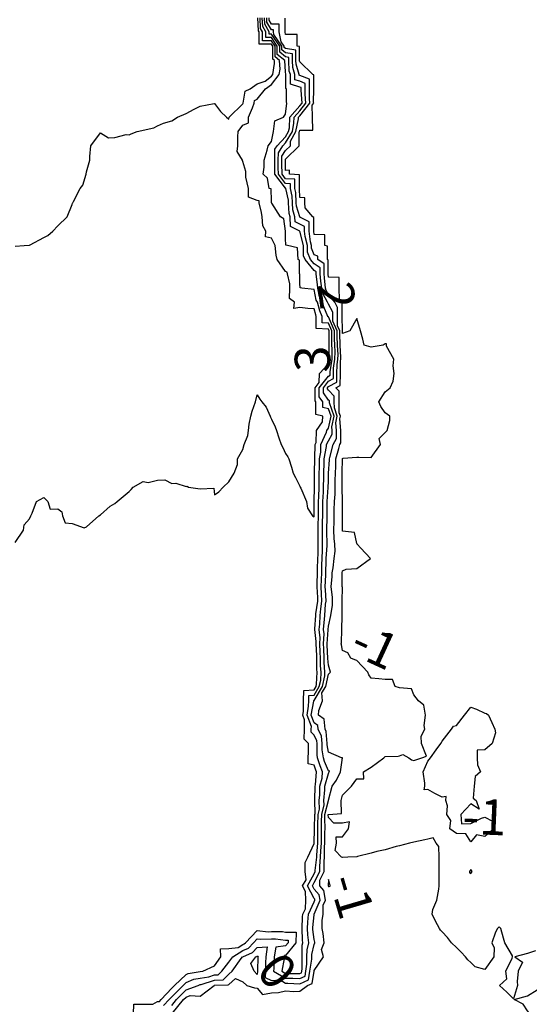
# Model space of a CAD drawing. Units: inches. Extents: x 488862 to 490240, y 510082 to 511455.
# Drawn here: x 489890 to 489961, y 510918 to 511057 of the extents above; entities that cross this region are included whole.
import ezdxf

# ---------------------------------------------------------------- set-up
doc = ezdxf.new("R2010")
doc.units = ezdxf.units.IN
doc.header["$MEASUREMENT"] = 0
doc.layers.add('LIDAR_2m_DTM_-_EA_439134_578245', color=10, linetype='Continuous')

msp = doc.modelspace()

# ---------------------------------------------------------------- linework, layer by layer
at = {"layer": 'LIDAR_2m_DTM_-_EA_439134_578245', "color": 1, "lineweight": -3}
for points in [[(489889, 510983.26, 4), (489890.15, 510985, 4), (489890.27, 510985.73, 4), (489891, 510986.56, 4), (489891.19, 510987, 4), (489891.36, 510987.36, 4), (489891.97, 510989, 4), (489893, 510989.56, 4), (489893.58, 510989, 4), (489893.91, 510987.91, 4), (489895, 510987.98, 4), (489895.54, 510987.54, 4), (489895.64, 510987, 4), (489896.01, 510986.01, 4), (489897, 510985.92, 4), (489898.67, 510985.33, 4), (489899, 510985.46, 4), (489900.76, 510987, 4), (489901, 510987.14, 4), (489902.35, 510988.35, 4), (489903, 510988.74, 4), (489903.33, 510989, 4), (489905, 510990.43, 4), (489905.29, 510990.71, 4), (489905.55, 510991, 4), (489907, 510991.81, 4), (489907.7, 510991.7, 4), (489909, 510991.99, 4), (489910.04, 510992.04, 4), (489911, 510991.56, 4), (489911.57, 510991.57, 4), (489913, 510991.12, 4), (489913.15, 510991.15, 4), (489913.33, 510991, 4), (489915, 510990.78, 4), (489916.89, 510990.89, 4), (489917, 510989.93, 4), (489917.63, 510990.37, 4), (489918.21, 510991, 4), (489919, 510991.79, 4), (489919.77, 510993, 4), (489920.21, 510994.21, 4), (489920.25, 510995, 4), (489921, 510996.3, 4), (489921.19, 510997, 4), (489921.7, 510998.3, 4), (489921.78, 510999, 4), (489921.88, 510999.88, 4), (489922.11, 511001, 4), (489922.31, 511001.69, 4), (489922.75, 511003, 4), (489923, 511004, 4), (489923.37, 511003.37, 4), (489923.64, 511003, 4), (489924.26, 511002.26, 4), (489924.82, 511001, 4), (489924.85, 511000.85, 4), (489925, 511000.58, 4), (489925.51, 510999.51, 4), (489925.73, 510999, 4), (489926.06, 510997.94, 4), (489926.36, 510997, 4), (489926.62, 510996.62, 4), (489927, 510995.74, 4), (489927.3, 510995.3, 4), (489927.43, 510995, 4), (489927.84, 510993.84, 4), (489928.04, 510993, 4), (489928.39, 510992.39, 4), (489929, 510991.15, 4), (489929.04, 510991.04, 4), (489929.05, 510991, 4), (489929.12, 510990.88, 4), (489929.95, 510989, 4), (489930.08, 510988.08, 4), (489930.75, 510987, 4), (489931, 510986.85, 4), (489931, 510987, 4), (489931, 510987, 4), (489931.02, 510989, 4), (489931.02, 510989.02, 4), (489931.05, 510991, 4), (489931.05, 510991.05, 4), (489931.07, 510993, 4), (489931.07, 510993.07, 4), (489931.1, 510995, 4), (489931.12, 510995.12, 4), (489931.16, 510997, 4), (489931.29, 510997.29, 4), (489931.33, 510999, 4), (489932.19, 511000.19, 4), (489932.24, 511001, 4), (489931.24, 511001.24, 4), (489931.26, 511003, 4), (489931.16, 511003.16, 4), (489931.16, 511005, 4), (489931.71, 511005.71, 4), (489931.75, 511007, 4), (489933, 511008.34, 4), (489933.1, 511009, 4), (489933.13, 511010.87, 4), (489933.12, 511011, 4), (489933.12, 511011.12, 4), (489933.1, 511013, 4), (489933, 511013.23, 4), (489931.3, 511013.3, 4), (489931.31, 511015, 4), (489931.22, 511015.22, 4), (489931, 511016.09, 4), (489930.12, 511016.12, 4), (489929, 511016.27, 4), (489928.14, 511016.14, 4), (489928.24, 511017, 4), (489927.55, 511017.55, 4), (489927.6, 511019, 4), (489927.59, 511019.59, 4), (489927.24, 511021, 4), (489927.23, 511021.23, 4), (489927, 511021.33, 4), (489925.82, 511023, 4), (489925.65, 511023.65, 4), (489925.53, 511025, 4), (489925, 511026.04, 4), (489924.19, 511026.19, 4), (489924.22, 511027, 4), (489923.77, 511027.77, 4), (489923.69, 511029, 4), (489923.61, 511029.61, 4), (489923.26, 511031, 4), (489923.26, 511031.26, 4), (489923, 511031.29, 4), (489921.76, 511031.76, 4), (489921.8, 511033, 4), (489921.42, 511034.58, 4), (489921.39, 511035, 4), (489921.39, 511035.39, 4), (489921, 511036.81, 4), (489920.92, 511036.92, 4), (489920.93, 511037, 4), (489920.2, 511038.2, 4), (489920.27, 511039, 4), (489920.26, 511040.26, 4), (489920.31, 511041, 4), (489921, 511041.91, 4), (489921.76, 511042.24, 4), (489921.78, 511043, 4), (489922.34, 511044.34, 4), (489922.56, 511045, 4), (489922.63, 511045.37, 4), (489923, 511045.55, 4), (489924.19, 511047, 4), (489925, 511047.6, 4), (489926.11, 511049, 4), (489926.24, 511049.76, 4), (489926.15, 511051, 4), (489925.51, 511051.51, 4), (489925.51, 511053, 4), (489925, 511053.74, 4), (489923.74, 511053.74, 4), (489923.75, 511055, 4), (489923.47, 511055.47, 4), (489923.41, 511057, 4)], [(489889, 511024.87, 5), (489890.25, 511025, 5), (489890.98, 511025.02, 5), (489891, 511025.03, 5), (489891.08, 511025.08, 5), (489893, 511026.12, 5), (489893.59, 511026.41, 5), (489894.27, 511027, 5), (489895, 511027.74, 5), (489896.32, 511029, 5), (489897, 511030.75, 5), (489897.07, 511030.93, 5), (489897.09, 511031, 5), (489897.19, 511031.19, 5), (489898.11, 511033, 5), (489898.52, 511033.48, 5), (489898.96, 511035, 5), (489899, 511035.33, 5), (489899.5, 511037, 5), (489899.5, 511037.5, 5), (489899.62, 511039, 5), (489901, 511040.8, 5), (489902.12, 511040.12, 5), (489903, 511040.16, 5), (489904.6, 511040.6, 5), (489905, 511040.56, 5), (489905.31, 511040.69, 5), (489906.14, 511041, 5), (489908.48, 511041.52, 5), (489909, 511041.82, 5), (489909.82, 511042.18, 5), (489911, 511042.51, 5), (489911.8, 511043, 5), (489913, 511043.54, 5), (489914.15, 511044.15, 5), (489915, 511044.56, 5), (489916.95, 511044.95, 5), (489917, 511044.94, 5), (489917.84, 511043.84, 5), (489918.7, 511043, 5), (489919, 511042.73, 5), (489919.06, 511043, 5), (489921, 511044.9, 5), (489921.03, 511045, 5), (489921.33, 511046.67, 5), (489922.02, 511047, 5), (489923, 511047.69, 5), (489924.1, 511048.1, 5), (489925, 511048.77, 5), (489925.18, 511049, 5), (489925.45, 511050.55, 5), (489925.41, 511051, 5), (489925.18, 511051.18, 5), (489925.18, 511053, 5), (489925, 511053.27, 5), (489923.26, 511053.26, 5), (489923.27, 511055, 5), (489923.17, 511055.17, 5), (489923.09, 511057, 5)], [(489905.64, 510917, 3), (489905.66, 510918.34, 3), (489907, 510918.37, 3), (489908.34, 510918.34, 3), (489909, 510918.76, 3), (489909.26, 510918.74, 3), (489909.5, 510919, 3), (489911, 510920.63, 3), (489911.37, 510921, 3), (489913, 510922.55, 3), (489913.32, 510922.68, 3), (489915, 510922.94, 3), (489915.38, 510923, 3), (489917, 510923.73, 3), (489917.89, 510925, 3), (489917.84, 510926.16, 3), (489919, 510926.17, 3), (489920.32, 510926.32, 3), (489921, 510926.74, 3), (489921.18, 510926.82, 3), (489921.34, 510927, 3), (489923, 510928.71, 3), (489924.55, 510928.55, 3), (489925, 510928.57, 3), (489926.56, 510928.56, 3), (489927, 510928.5, 3), (489928.49, 510928.49, 3), (489928.44, 510927, 3), (489927, 510925.21, 3), (489926.82, 510925.18, 3), (489926.79, 510925, 3), (489926.78, 510924.78, 3), (489926.46, 510923, 3), (489927, 510922.69, 3), (489928.68, 510922.68, 3), (489929, 510922.67, 3), (489929.23, 510922.77, 3), (489929.27, 510923, 3), (489929.32, 510923.32, 3), (489929.31, 510925, 3), (489929.34, 510926.66, 3), (489929.42, 510927, 3), (489929.37, 510927.37, 3), (489929.34, 510929, 3), (489929.38, 510930.62, 3), (489929.42, 510931, 3), (489929.77, 510931.77, 3), (489929.84, 510933, 3), (489929.8, 510934.2, 3), (489929.39, 510935, 3), (489929.86, 510935.86, 3), (489929.72, 510937, 3), (489929.75, 510938.25, 3), (489930.11, 510939, 3), (489931, 510940.96, 3), (489931, 510941, 3), (489931, 510941, 3), (489931.04, 510943, 3), (489931.04, 510943.04, 3), (489931.12, 510945, 3), (489931.16, 510945.16, 3), (489931.09, 510947, 3), (489931.1, 510947.1, 3), (489931.14, 510949, 3), (489931.19, 510949.19, 3), (489931.32, 510951, 3), (489931.23, 510951.23, 3), (489931, 510951.94, 3), (489930.16, 510952.16, 3), (489930.18, 510953, 3), (489930.21, 510953.79, 3), (489930.21, 510955, 3), (489929.62, 510955.62, 3), (489929.64, 510957, 3), (489929.66, 510958.34, 3), (489929.41, 510959, 3), (489929.51, 510959.51, 3), (489929.53, 510961, 3), (489929.55, 510962.45, 3), (489931, 510962.55, 3), (489931.27, 510963, 3), (489931.34, 510963.34, 3), (489931.42, 510965, 3), (489931.4, 510965.4, 3), (489931.38, 510967, 3), (489931.36, 510967.36, 3), (489931.29, 510969, 3), (489931.31, 510969.31, 3), (489931.09, 510971, 3), (489931.1, 510971.1, 3), (489931.22, 510973, 3), (489931.24, 510973.24, 3), (489931.52, 510975, 3), (489931.5, 510975.5, 3), (489931.43, 510977, 3), (489931.45, 510977.45, 3), (489931.47, 510979, 3), (489931.49, 510979.49, 3), (489931.52, 510981, 3), (489931.55, 510981.55, 3), (489931.56, 510983, 3), (489931.56, 510983.56, 3), (489931.57, 510985, 3), (489931.58, 510985.58, 3), (489931.61, 510987, 3), (489931.62, 510987.62, 3), (489931.63, 510989, 3), (489931.67, 510989.67, 3), (489931.7, 510991, 3), (489931.71, 510991.71, 3), (489931.72, 510993, 3), (489931.75, 510993.75, 3), (489931.77, 510995, 3), (489931.93, 510995.93, 3), (489931.96, 510997, 3), (489932.76, 510998.76, 3), (489932.77, 510999, 3), (489933, 510999.32, 3), (489933.38, 511001, 3), (489933, 511002.03, 3), (489932.22, 511002.22, 3), (489932.23, 511003, 3), (489931.73, 511003.73, 3), (489931.73, 511005, 3), (489933, 511006.64, 3), (489933.24, 511006.76, 3), (489933.24, 511007, 3), (489933.24, 511007.24, 3), (489933.52, 511009, 3), (489933.54, 511010.46, 3), (489933.51, 511011, 3), (489933.49, 511011.49, 3), (489933.48, 511013, 3), (489933, 511014.08, 3), (489932.12, 511014.12, 3), (489932.13, 511015, 3), (489931.79, 511015.79, 3), (489931.48, 511017, 3), (489931.31, 511017.31, 3), (489931, 511018.81, 3), (489929.25, 511019, 3), (489929.04, 511019.04, 3), (489929, 511019.65, 3), (489928.97, 511020.97, 3), (489928.96, 511021, 3), (489928.93, 511022.93, 3), (489928.76, 511023, 3), (489928.68, 511024.68, 3), (489927.26, 511025, 3), (489927.02, 511025.02, 3), (489927, 511025.95, 3), (489926.97, 511027, 3), (489926.75, 511028.75, 3), (489926.28, 511029, 3), (489925.06, 511030.94, 3), (489925.02, 511031, 3), (489925.01, 511031.01, 3), (489925, 511031.26, 3), (489924.97, 511032.97, 3), (489924.68, 511033, 3), (489924.45, 511034.45, 3), (489923.86, 511035, 3), (489924, 511036, 3), (489924, 511037, 3), (489924.4, 511038.4, 3), (489924.55, 511039, 3), (489925, 511039.6, 3), (489925.29, 511041, 3), (489925.49, 511042.51, 3), (489926.71, 511043, 3), (489927, 511043.43, 3), (489927.16, 511045, 3), (489927.1, 511045.1, 3), (489927.12, 511047, 3), (489927.03, 511047.03, 3), (489927.02, 511049, 3), (489927.02, 511049.02, 3), (489927, 511049.4, 3), (489926.89, 511051, 3), (489925.83, 511051.83, 3), (489925.83, 511053, 3), (489925, 511054.22, 3), (489924.21, 511054.21, 3), (489924.22, 511055, 3), (489923.77, 511055.77, 3), (489923.72, 511057, 3)], [(489909.84, 510918.16, 2), (489910.63, 510919, 2), (489911, 510919.4, 2), (489912.58, 510921, 2), (489913, 510921.4, 2), (489914.11, 510921.89, 2), (489915, 510922.03, 2), (489916.21, 510922.21, 2), (489917, 510922.47, 2), (489917.52, 510922.48, 2), (489918.01, 510923, 2), (489919, 510924.26, 2), (489919.58, 510925, 2), (489921, 510925.89, 2), (489921.77, 510926.23, 2), (489922.46, 510927, 2), (489923, 510927.55, 2), (489923.5, 510927.5, 2), (489925, 510927.56, 2), (489925.55, 510927.55, 2), (489927, 510927.37, 2), (489927.36, 510927.36, 2), (489927.35, 510927, 2), (489927, 510926.56, 2), (489925.64, 510926.36, 2), (489925.39, 510925, 2), (489925.36, 510923.36, 2), (489925.29, 510923, 2), (489927, 510922, 2), (489928, 510922, 2), (489929, 510921.96, 2), (489929.72, 510922.28, 2), (489929.84, 510923, 2), (489929.99, 510923.99, 2), (489929.99, 510925, 2), (489930.01, 510925.99, 2), (489930.24, 510927, 2), (489930.1, 510928.1, 2), (489930.08, 510929, 2), (489930.11, 510929.89, 2), (489930.21, 510931, 2), (489931, 510932.73, 2), (489931.11, 510933, 2), (489931.1, 510933.1, 2), (489931, 510933.2, 2), (489930.07, 510935, 2), (489931, 510936.69, 2), (489931.16, 510937, 2), (489931.16, 510937.16, 2), (489931.36, 510939, 2), (489931.36, 510939.36, 2), (489931.51, 510941, 2), (489931.51, 510941.51, 2), (489931.54, 510943, 2), (489931.53, 510943.53, 2), (489931.59, 510945, 2), (489931.77, 510945.77, 2), (489931.73, 510947, 2), (489931.8, 510947.8, 2), (489931.82, 510949, 2), (489932.13, 510950.13, 2), (489932.19, 510951, 2), (489931.85, 510951.85, 2), (489931.48, 510953, 2), (489931.41, 510953.41, 2), (489931.41, 510955, 2), (489931.38, 510955.38, 2), (489931, 510956.17, 2), (489930.6, 510956.6, 2), (489930.6, 510957, 2), (489930.61, 510957.39, 2), (489930, 510959, 2), (489930.23, 510960.23, 2), (489930.24, 510961, 2), (489930.25, 510961.75, 2), (489931, 510961.8, 2), (489931.73, 510963, 2), (489931.92, 510963.92, 2), (489931.97, 510965, 2), (489931.91, 510965.91, 2), (489931.9, 510967, 2), (489931.85, 510967.85, 2), (489931.8, 510969, 2), (489931.86, 510969.86, 2), (489931.71, 510971, 2), (489931.78, 510971.78, 2), (489931.86, 510973, 2), (489931.92, 510973.92, 2), (489932.1, 510975, 2), (489932.05, 510976.05, 2), (489932, 510977, 2), (489932.04, 510978.04, 2), (489932.06, 510979, 2), (489932.1, 510980.1, 2), (489932.12, 510981, 2), (489932.18, 510982.18, 2), (489932.19, 510983, 2), (489932.17, 510984.17, 2), (489932.18, 510985, 2), (489932.19, 510986.19, 2), (489932.21, 510987, 2), (489932.23, 510988.23, 2), (489932.23, 510989, 2), (489932.33, 510990.33, 2), (489932.34, 510991, 2), (489932.37, 510992.37, 2), (489932.37, 510993, 2), (489932.43, 510994.43, 2), (489932.43, 510995, 2), (489932.75, 510996.75, 2), (489932.76, 510997, 2), (489933, 510997.53, 2), (489933.52, 510998.48, 2), (489933.52, 510999, 2), (489933.48, 510999.48, 2), (489933.82, 511001, 2), (489933.14, 511002.86, 2), (489933.14, 511003, 2), (489933.14, 511003.14, 2), (489933, 511003.27, 2), (489932.3, 511004.3, 2), (489932.3, 511005, 2), (489933, 511005.91, 2), (489933.72, 511006.28, 2), (489933.72, 511007, 2), (489933.73, 511007.73, 2), (489933.93, 511009, 2), (489933.95, 511010.05, 2), (489933.89, 511011, 2), (489933.87, 511011.87, 2), (489933.86, 511013, 2), (489933, 511014.94, 2), (489932.94, 511014.94, 2), (489932.94, 511015, 2), (489932.35, 511016.35, 2), (489932.19, 511017, 2), (489931.77, 511017.77, 2), (489931.51, 511019, 2), (489931.46, 511019.46, 2), (489931.27, 511021, 2), (489931.27, 511021.27, 2), (489931, 511021.46, 2), (489929.74, 511023, 2), (489929.52, 511023.52, 2), (489929.51, 511025, 2), (489929.01, 511026.99, 2), (489929.01, 511027, 2), (489929.01, 511027.01, 2), (489929, 511027.02, 2), (489927.66, 511027.66, 2), (489927.62, 511029, 2), (489927.47, 511029.47, 2), (489927.39, 511031, 2), (489927.38, 511031.38, 2), (489927.03, 511033, 2), (489927.03, 511033.03, 2), (489927, 511033.04, 2), (489925.49, 511035, 2), (489925.47, 511035.47, 2), (489925.48, 511037, 2), (489925.48, 511038.52, 2), (489925.81, 511039, 2), (489927, 511040.28, 2), (489927.42, 511041, 2), (489927.53, 511041.53, 2), (489927.6, 511043, 2), (489929, 511044.6, 2), (489929.31, 511045, 2), (489929.17, 511046.83, 2), (489929.17, 511047, 2), (489929.17, 511047.17, 2), (489929, 511047.24, 2), (489927.66, 511047.66, 2), (489927.66, 511049, 2), (489927.5, 511049.5, 2), (489927.43, 511051, 2), (489927.43, 511051.43, 2), (489927, 511051.49, 2), (489926.16, 511052.16, 2), (489926.16, 511053, 2), (489925, 511054.69, 2), (489924.69, 511054.69, 2), (489924.69, 511055, 2), (489924.07, 511056.07, 2), (489924.03, 511057, 2)], [(489911, 510918.19, 1), (489911.66, 510919, 1), (489913, 510920.36, 1), (489914.69, 510921, 1), (489914.91, 510921.09, 1), (489915, 510921.11, 1), (489915.13, 510921.13, 1), (489917, 510921.74, 1), (489918.22, 510921.78, 1), (489919, 510922.59, 1), (489919.48, 510923, 1), (489920.76, 510924.76, 1), (489920.95, 510925, 1), (489921, 510925.03, 1), (489922.36, 510925.64, 1), (489923, 510926.35, 1), (489924.41, 510926.41, 1), (489924.2, 510925, 1), (489924.18, 510924.18, 1), (489924.16, 510923, 1), (489924.1, 510922.1, 1), (489925, 510921.71, 1), (489926.23, 510921.77, 1), (489927, 510921.32, 1), (489927.32, 510921.32, 1), (489929, 510921.24, 1), (489930.22, 510921.78, 1), (489930.41, 510923, 1), (489930.67, 510924.67, 1), (489930.67, 510925, 1), (489930.67, 510925.33, 1), (489931, 510926.77, 1), (489931.08, 510927, 1), (489931.08, 510927.08, 1), (489931, 510927.45, 1), (489930.84, 510928.84, 1), (489930.83, 510929, 1), (489930.84, 510929.16, 1), (489931, 510930.91, 1), (489931.01, 510931, 1), (489931.01, 510931.01, 1), (489931.85, 510933, 1), (489931.73, 510933.73, 1), (489931, 510934.53, 1), (489930.76, 510935, 1), (489931, 510935.44, 1), (489931.78, 510937, 1), (489931.78, 510937.78, 1), (489931.91, 510939, 1), (489931.92, 510939.92, 1), (489932.02, 510941, 1), (489932.02, 510942.02, 1), (489932.04, 510943, 1), (489932.02, 510944.02, 1), (489932.06, 510945, 1), (489932.39, 510946.39, 1), (489932.37, 510947, 1), (489932.5, 510948.5, 1), (489932.51, 510949, 1), (489933, 510950.8, 1), (489933.08, 510950.92, 1), (489933.13, 510951, 1), (489933.15, 510951.15, 1), (489933, 510951.17, 1), (489932.48, 510952.48, 1), (489932.31, 510953, 1), (489932.11, 510954.11, 1), (489932.11, 510955, 1), (489932.04, 510956.04, 1), (489931.57, 510957, 1), (489931.52, 510957.52, 1), (489931, 510957.91, 1), (489930.59, 510959, 1), (489930.95, 510960.95, 1), (489930.95, 510961, 1), (489930.95, 510961.05, 1), (489931, 510961.05, 1), (489932.19, 510963, 1), (489932.49, 510964.49, 1), (489932.51, 510965, 1), (489932.43, 510966.43, 1), (489932.42, 510967, 1), (489932.35, 510968.35, 1), (489932.32, 510969, 1), (489932.41, 510970.41, 1), (489932.34, 510971, 1), (489932.46, 510972.46, 1), (489932.5, 510973, 1), (489932.6, 510974.6, 1), (489932.67, 510975, 1), (489932.59, 510976.59, 1), (489932.57, 510977, 1), (489932.64, 510978.64, 1), (489932.64, 510979, 1), (489932.71, 510980.71, 1), (489932.71, 510981, 1), (489932.81, 510982.81, 1), (489932.81, 510983, 1), (489932.78, 510984.78, 1), (489932.78, 510985, 1), (489932.81, 510986.81, 1), (489932.81, 510987, 1), (489932.84, 510988.84, 1), (489932.84, 510989, 1), (489932.98, 510990.98, 1), (489932.98, 510991, 1), (489933, 510991.83, 1), (489933.03, 510993, 1), (489933.14, 510994.86, 1), (489933.14, 510995, 1), (489933.2, 510995.2, 1), (489933.66, 510997, 1), (489934.13, 510997.87, 1), (489934.14, 510999, 1), (489934.05, 511000.05, 1), (489934.26, 511001, 1), (489933.84, 511002.16, 1), (489933.83, 511003, 1), (489933.83, 511003.83, 1), (489933, 511004.67, 1), (489932.86, 511004.86, 1), (489932.86, 511005, 1), (489933, 511005.17, 1), (489934.2, 511005.8, 1), (489934.2, 511007, 1), (489934.23, 511008.23, 1), (489934.35, 511009, 1), (489934.36, 511009.64, 1), (489934.28, 511011, 1), (489934.24, 511012.24, 1), (489934.23, 511013, 1), (489933.63, 511014.37, 1), (489933.61, 511015, 1), (489933.62, 511015.62, 1), (489933, 511016.74, 1), (489932.92, 511016.92, 1), (489932.9, 511017, 1), (489932.22, 511018.22, 1), (489932.06, 511019, 1), (489931.96, 511019.96, 1), (489931.83, 511021, 1), (489931.83, 511021.83, 1), (489931, 511022.4, 1), (489930.51, 511023, 1), (489930.07, 511024.07, 1), (489930.06, 511025, 1), (489929.74, 511026.26, 1), (489929.65, 511027, 1), (489929.66, 511027.66, 1), (489929, 511028, 1), (489928.32, 511028.32, 1), (489928.31, 511029, 1), (489927.99, 511029.99, 1), (489927.94, 511031, 1), (489927.9, 511031.9, 1), (489927.67, 511033, 1), (489927.67, 511033.67, 1), (489927, 511033.7, 1), (489926, 511035, 1), (489925.97, 511035.97, 1), (489925.97, 511037, 1), (489925.98, 511038.02, 1), (489926.62, 511039, 1), (489927, 511039.4, 1), (489927.94, 511041, 1), (489928.17, 511042.17, 1), (489928.21, 511043, 1), (489929, 511043.9, 1), (489929.85, 511045, 1), (489929.76, 511046.24, 1), (489929.76, 511047, 1), (489929.76, 511047.76, 1), (489929, 511048.07, 1), (489928.29, 511048.29, 1), (489928.29, 511049, 1), (489927.99, 511049.99, 1), (489927.94, 511051, 1), (489927.94, 511051.94, 1), (489927, 511052.07, 1), (489926.48, 511052.48, 1), (489926.48, 511053, 1), (489925.36, 511054.64, 1), (489925.29, 511055, 1), (489925.29, 511055.29, 1), (489925, 511055.29, 1), (489924.37, 511056.37, 1), (489924.34, 511057, 1)], [(489911.05, 510917.05, 0), (489912.64, 510919, 0), (489913, 510919.36, 0), (489913.59, 510919.59, 0), (489915, 510919.49, 0), (489916.97, 510921, 0), (489917, 510921.01, 0), (489918.93, 510921.07, 0), (489919, 510921.14, 0), (489919.95, 510921.95, 0), (489921, 510921.48, 0), (489921.56, 510921, 0), (489922.64, 510920.64, 0), (489923, 510920.6, 0), (489923.73, 510919.73, 0), (489925, 510919.94, 0), (489925.99, 510919.99, 0), (489927, 510920.25, 0), (489928.15, 510920.15, 0), (489929, 510920.17, 0), (489930.06, 510921, 0), (489930.71, 510921.29, 0), (489930.99, 510923, 0), (489931, 510923.08, 0), (489932.31, 510925, 0), (489932.04, 510926.04, 0), (489932.39, 510927, 0), (489932.29, 510928.29, 0), (489932.14, 510929, 0), (489932.14, 510930.14, 0), (489932.27, 510931, 0), (489932.29, 510932.29, 0), (489932.59, 510933, 0), (489932.36, 510934.36, 0), (489931.78, 510935, 0), (489931.8, 510935.8, 0), (489932.39, 510937, 0), (489932.4, 510938.4, 0), (489932.47, 510939, 0), (489932.48, 510940.48, 0), (489932.52, 510941, 0), (489932.52, 510942.52, 0), (489932.53, 510943, 0), (489932.5, 510944.5, 0), (489932.52, 510945, 0), (489933, 510946.98, 0), (489933.02, 510946.98, 0), (489933.02, 510947, 0), (489933.03, 510947.03, 0), (489933.52, 510949, 0), (489934.14, 510949.86, 0), (489934.72, 510951, 0), (489934.98, 510952.98, 0), (489934.86, 510953, 0), (489933, 510953.76, 0), (489932.82, 510954.82, 0), (489932.82, 510955, 0), (489932.7, 510956.7, 0), (489932.55, 510957, 0), (489932.41, 510958.41, 0), (489931.62, 510959, 0), (489931.65, 510959.65, 0), (489932.2, 510961, 0), (489932.1, 510962.1, 0), (489932.65, 510963, 0), (489933, 510964.74, 0), (489933.3, 510965, 0), (489933, 510966.02, 0), (489932.94, 510966.94, 0), (489932.94, 510967, 0), (489932.84, 510968.84, 0), (489932.83, 510969, 0), (489932.96, 510970.96, 0), (489932.96, 510971, 0), (489933, 510971.49, 0), (489933.34, 510973, 0), (489933.57, 510974.43, 0), (489933.57, 510975, 0), (489933.58, 510975.58, 0), (489933.39, 510977, 0), (489933.55, 510978.45, 0), (489933.55, 510979, 0), (489933.68, 510979.68, 0), (489933.82, 510981, 0), (489933.96, 510982.04, 0), (489933.92, 510983, 0), (489933.81, 510983.81, 0), (489933.78, 510985, 0), (489933.8, 510986.2, 0), (489933.81, 510987.81, 0), (489933.85, 510989, 0), (489933.98, 510990.02, 0), (489933.97, 510991, 0), (489933.97, 510991.97, 0), (489934, 510993, 0), (489934.05, 510993.95, 0), (489934.07, 510995, 0), (489934.48, 510996.48, 0), (489934.62, 510997, 0), (489934.75, 510997.25, 0), (489934.76, 510999, 0), (489934.62, 511000.62, 0), (489934.71, 511001, 0), (489934.54, 511001.46, 0), (489934.52, 511003, 0), (489934.53, 511004.53, 0), (489934.06, 511005, 0), (489934.68, 511005.32, 0), (489934.69, 511007, 0), (489934.72, 511008.72, 0), (489934.76, 511009, 0), (489934.76, 511009.24, 0), (489934.66, 511011, 0), (489934.61, 511012.61, 0), (489934.61, 511013, 0), (489934.3, 511013.7, 0), (489934.28, 511015, 0), (489934.28, 511016.28, 0), (489933.89, 511017, 0), (489933, 511018.1, 0), (489932.68, 511018.68, 0), (489932.61, 511019, 0), (489932.46, 511020.46, 0), (489932.39, 511021, 0), (489932.39, 511022.39, 0), (489931.51, 511023, 0), (489931.51, 511023.51, 0), (489931, 511023.69, 0), (489930.61, 511024.61, 0), (489930.61, 511025, 0), (489930.48, 511025.52, 0), (489930.3, 511027, 0), (489930.3, 511028.3, 0), (489929, 511028.99, 0), (489928.99, 511028.99, 0), (489928.99, 511029, 0), (489928.51, 511030.51, 0), (489928.48, 511031, 0), (489928.43, 511032.43, 0), (489928.31, 511033, 0), (489928.31, 511034.31, 0), (489927, 511034.36, 0), (489926.51, 511035, 0), (489926.46, 511036.46, 0), (489926.46, 511037, 0), (489926.47, 511037.53, 0), (489927, 511038.34, 0), (489927.67, 511039, 0), (489927.67, 511039.67, 0), (489928.45, 511041, 0), (489928.81, 511042.81, 0), (489928.82, 511043, 0), (489929, 511043.2, 0), (489930.4, 511045, 0), (489930.35, 511045.65, 0), (489930.35, 511047, 0), (489930.35, 511048.35, 0), (489929, 511048.9, 0), (489928.92, 511048.92, 0), (489928.92, 511049, 0), (489928.47, 511050.47, 0), (489928.44, 511051, 0), (489928.45, 511052.45, 0), (489927, 511052.65, 0), (489926.81, 511052.81, 0), (489926.81, 511053, 0), (489926.39, 511053.61, 0), (489926.1, 511055, 0), (489926.1, 511056.1, 0), (489925, 511056.1, 0), (489924.67, 511056.67, 0), (489924.66, 511057, 0)], [(489962.12, 510925.88, -1), (489961, 510925.47, -1), (489959.21, 510925, -1), (489960.26, 510924.26, -1), (489959.65, 510923, -1), (489959.54, 510921.54, -1), (489959.57, 510921, -1), (489959, 510919.11, -1), (489958.06, 510920.06, -1), (489957.06, 510921, -1), (489958.07, 510921.93, -1), (489957.94, 510923, -1), (489958.85, 510924.85, -1), (489958.88, 510925, -1), (489958.86, 510925.14, -1), (489957.8, 510927, -1), (489957.62, 510927.62, -1), (489957.25, 510929, -1), (489957, 510929.21, -1), (489956.76, 510929, -1), (489956.5, 510928.5, -1), (489955.99, 510927, -1), (489956.3, 510926.3, -1), (489956.25, 510925, -1), (489955, 510923.24, -1), (489953.61, 510923.61, -1), (489953, 510924.2, -1), (489952.61, 510924.61, -1), (489952.25, 510925, -1), (489951.65, 510925.65, -1), (489951, 510926.32, -1), (489950.32, 510927, -1), (489949.73, 510927.73, -1), (489949, 510928.54, -1), (489948.78, 510928.78, -1), (489948.6, 510929, -1), (489948.04, 510930.04, -1), (489947.59, 510931, -1), (489947.67, 510931.67, -1), (489948.24, 510933, -1), (489948.51, 510934.51, -1), (489948.56, 510935, -1), (489948.56, 510936.56, -1), (489948.56, 510937, -1), (489948.56, 510938.56, -1), (489948.56, 510939, -1), (489948.54, 510940.54, -1), (489948.17, 510941, -1), (489947.72, 510941.72, -1), (489947, 510941.53, -1), (489946.56, 510941.44, -1), (489945, 510941.15, -1), (489944.41, 510941, -1), (489943, 510940.62, -1), (489942.54, 510940.54, -1), (489941, 510940.06, -1), (489939.83, 510939.83, -1), (489939, 510939.6, -1), (489937.1, 510939.1, -1), (489937, 510939.08, -1), (489935.75, 510939, -1), (489935, 510938.96, -1), (489934.86, 510939, -1), (489933.94, 510939.94, -1), (489934.14, 510941, -1), (489934.12, 510941.88, -1), (489935, 510941.87, -1), (489935.83, 510943, -1), (489935.98, 510943.98, -1), (489935, 510943.81, -1), (489933.79, 510943.79, -1), (489933, 510944.59, -1), (489932.99, 510944.99, -1), (489932.99, 510945, -1), (489933, 510945.03, -1), (489934.84, 510945.16, -1), (489934.81, 510947, -1), (489935, 510947.73, -1), (489936.26, 510949, -1), (489937, 510950.03, -1), (489937.97, 510950.03, -1), (489937.96, 510951, -1), (489939, 510951.66, -1), (489940.8, 510953, -1), (489941, 510953.16, -1), (489942.8, 510953.2, -1), (489943, 510953.28, -1), (489943.45, 510953.45, -1), (489944.31, 510953, -1), (489944.69, 510952.69, -1), (489945, 510952.63, -1), (489946.13, 510953, -1), (489946.79, 510953.21, -1), (489946.09, 510955, -1), (489946.04, 510956.04, -1), (489946.56, 510957, -1), (489946.46, 510957.54, -1), (489946.64, 510959, -1), (489946.4, 510960.4, -1), (489945.68, 510961, -1), (489945, 510961.85, -1), (489944.69, 510962.69, -1), (489943, 510962.82, -1), (489942.38, 510963, -1), (489941.99, 510963.99, -1), (489941, 510964, -1), (489940.08, 510964.08, -1), (489939, 510964.2, -1), (489938.67, 510964.67, -1), (489938.53, 510965, -1), (489937, 510966.65, -1), (489936.74, 510966.74, -1), (489936.18, 510967, -1), (489935.74, 510967.74, -1), (489935, 510968.08, -1), (489934.86, 510968.86, -1), (489934.82, 510969, -1), (489934.86, 510969.14, -1), (489934.89, 510971, -1), (489934.92, 510972.92, -1), (489934.93, 510973, -1), (489934.94, 510973.06, -1), (489934.94, 510975, -1), (489934.97, 510976.97, -1), (489934.96, 510977, -1), (489934.96, 510977.04, -1), (489934.94, 510979, -1), (489935, 510979.28, -1), (489935.48, 510979.48, -1), (489937, 510979.6, -1), (489938.92, 510981, -1), (489937.57, 510982.43, -1), (489937.05, 510983, -1), (489937.05, 510983.05, -1), (489937, 510983.1, -1), (489936.66, 510984.66, -1), (489935, 510984.86, -1), (489934.98, 510984.98, -1), (489934.98, 510985, -1), (489934.98, 510985.02, -1), (489934.99, 510988.99, -1), (489934.99, 510989, -1), (489934.99, 510989.01, -1), (489934.96, 510991, -1), (489934.96, 510992.96, -1), (489934.96, 510993, -1), (489934.96, 510993.04, -1), (489934.99, 510995, -1), (489935, 510995.03, -1), (489935.08, 510995.08, -1), (489937, 510995.24, -1), (489937.26, 510995.26, -1), (489939, 510995.2, -1), (489940.33, 510997, -1), (489940.13, 510997.87, -1), (489941.27, 510999, -1), (489941.63, 511000.37, -1), (489941.63, 511001, -1), (489941, 511001.49, -1), (489940.36, 511002.36, -1), (489940.07, 511003, -1), (489941, 511004.41, -1), (489941.68, 511005, -1), (489942.1, 511005.9, -1), (489942.26, 511007, -1), (489942.09, 511008.09, -1), (489942.2, 511009, -1), (489941.18, 511010.82, -1), (489941.17, 511011, -1), (489941.18, 511011.18, -1), (489941, 511011.19, -1), (489940.68, 511011, -1), (489939, 511010.69, -1), (489938.05, 511011, -1), (489937.83, 511011.83, -1), (489937.54, 511013, -1), (489937, 511014.71, -1), (489936, 511013, -1), (489935, 511012.6, -1), (489934.99, 511012.99, -1), (489934.99, 511013, -1), (489934.98, 511013.02, -1), (489934.94, 511015, -1), (489934.95, 511016.95, -1), (489934.92, 511017, -1), (489934.58, 511017.42, -1), (489934.52, 511019, -1), (489934.5, 511020.5, -1), (489933, 511020.54, -1), (489932.96, 511020.96, -1), (489932.95, 511021, -1), (489932.95, 511022.95, -1), (489932.87, 511023, -1), (489932.88, 511024.88, -1), (489932.52, 511025, -1), (489932.5, 511026.5, -1), (489931, 511026.52, -1), (489930.94, 511027, -1), (489930.94, 511028.94, -1), (489930.84, 511029, -1), (489929.72, 511030.28, -1), (489929.68, 511031, -1), (489929.68, 511031.68, -1), (489929, 511031.72, -1), (489928.95, 511032.95, -1), (489928.94, 511033, -1), (489928.94, 511034.94, -1), (489927.54, 511035, -1), (489927.56, 511035.56, -1), (489927, 511035.55, -1), (489926.96, 511036.96, -1), (489926.96, 511037, -1), (489926.96, 511037.04, -1), (489927, 511037.11, -1), (489928.92, 511039, -1), (489928.91, 511040.91, -1), (489928.96, 511041, -1), (489929, 511041.18, -1), (489930.81, 511041.19, -1), (489930.76, 511043, -1), (489930.73, 511044.73, -1), (489930.94, 511045, -1), (489930.93, 511045.07, -1), (489930.94, 511047, -1), (489930.95, 511048.95, -1), (489930.81, 511049, -1), (489929, 511050.8, -1), (489928.95, 511050.95, -1), (489928.95, 511051, -1), (489928.95, 511052.95, -1), (489928.62, 511053, -1), (489928.62, 511054.62, -1), (489927, 511054.62, -1), (489926.92, 511055, -1), (489926.92, 511056.92, -1)], [(489956.48, 510956.48, -1), (489956, 510955, -1), (489955, 510954.12, -1), (489953.93, 510954.07, -1), (489953.93, 510953, -1), (489953.98, 510951.98, -1), (489954.39, 510951, -1), (489953.63, 510950.37, -1), (489953.47, 510949, -1), (489953.33, 510947.33, -1), (489953.79, 510947, -1), (489954.21, 510945.79, -1), (489953, 510946.53, -1), (489951.61, 510945, -1), (489951.7, 510943.7, -1), (489953, 510943.75, -1), (489954.5, 510944.5, -1), (489955, 510944.65, -1), (489956.08, 510944.08, -1), (489956.22, 510943, -1), (489955, 510941.94, -1), (489953.84, 510942.16, -1), (489953, 510941.2, -1), (489952.3, 510942.3, -1), (489951, 510942.35, -1), (489950.09, 510943, -1), (489950.19, 510944.19, -1), (489949.65, 510945, -1), (489949.75, 510946.25, -1), (489949.5, 510947, -1), (489949.57, 510947.57, -1), (489949, 510947.47, -1), (489947.98, 510947.98, -1), (489947, 510948.51, -1), (489946.48, 510948.48, -1), (489946.55, 510949, -1), (489946.58, 510949.42, -1), (489946.3, 510951, -1), (489947, 510952.51, -1), (489947.37, 510953, -1), (489948.13, 510954.13, -1), (489948.81, 510955, -1), (489949, 510955.34, -1), (489950.32, 510957, -1), (489950.57, 510957.43, -1), (489951, 510957.52, -1), (489952.13, 510959, -1), (489953, 510960.11, -1), (489953.83, 510959.83, -1), (489955, 510959.27, -1), (489955.2, 510959.2, -1), (489955.51, 510959, -1), (489955.97, 510957.97, -1), (489956.38, 510957, -1), (489956.48, 510956.48, -1)], [(489953, 510936.72, -1), (489953.21, 510937, -1), (489953, 510937.28, -1), (489952.82, 510937, -1), (489952.82, 510936.82, -1), (489953, 510936.72, -1)], [(489933.12, 510934.88, -1), (489933.32, 510935, -1), (489933.2, 510935.2, -1), (489933, 510935.88, -1), (489932.98, 510935, -1), (489932.99, 510934.99, -1), (489933, 510934.92, -1), (489933.12, 510934.88, -1)], [(489923.1, 510925, 0), (489923.03, 510923.03, 0), (489923.03, 510923, 0), (489923, 510922.51, 0), (489922.59, 510923, 0), (489922.09, 510924.09, 0), (489922.83, 510925, 0), (489922.95, 510925.05, 0), (489923, 510925.11, 0), (489923.12, 510925.12, 0), (489923.1, 510925, 0)], [(489961.3, 510917, -1), (489961, 510917.42, -1), (489960.36, 510918.36, -1), (489959.12, 510919, -1), (489961, 510919.54, -1), (489962.36, 510920.36, -1)]]:
    msp.add_polyline3d(points, dxfattribs=at)

# ---------------------------------------------------------------- texts
for s, rotation, p in [('2', 277.1843, (489931.45, 511019.54, 2)), ('3', 89.0313, (489933.24, 511007.12, 3)), ('-1', 335.3231, (489935.74, 510967.74, -1)), ('-1', 357.6722, (489951.77, 510942.32, -1)), ('-1', 286.4342, (489933.01, 510935.84, -1)), ('0', 310.0106, (489922.69, 510922.88))]:
    msp.add_text(s, height=5, rotation=rotation, dxfattribs=at).set_placement(p)

doc.saveas('drawing.dxf')
